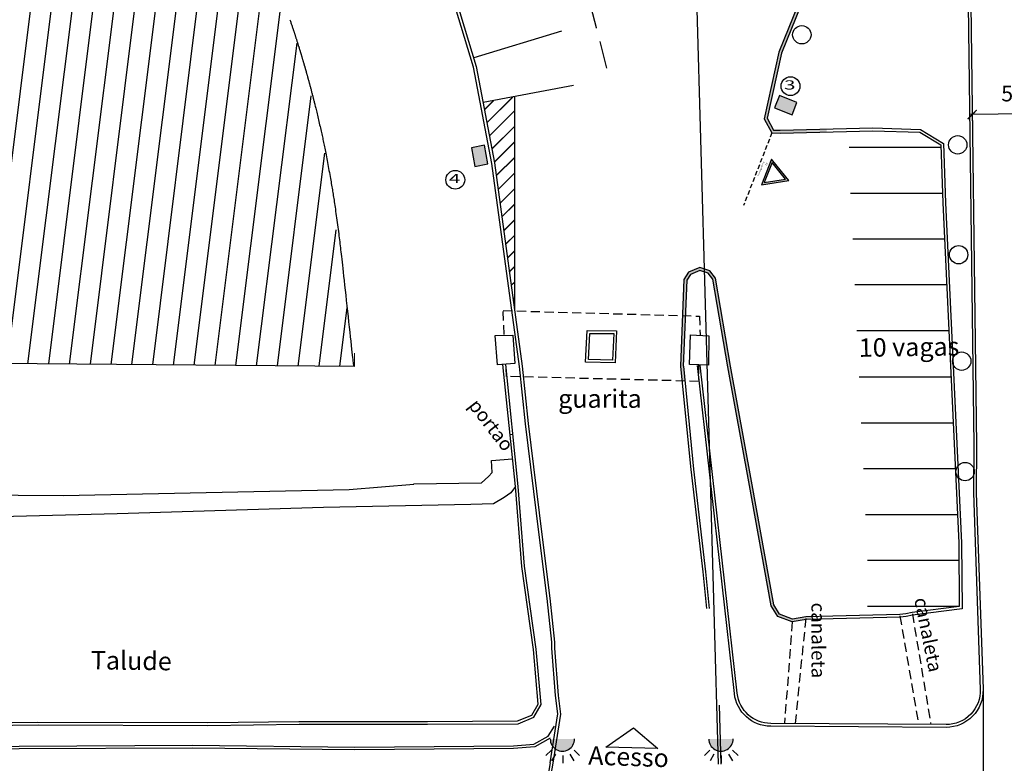
# Model space of a CAD drawing. Units: millimetres. Extents: x 1990 to 14281, y -4288 to 1782.
# Drawn here: x 8736 to 8790, y -3940 to -3899 of the extents above; entities that cross this region are included whole.
import ezdxf
from ezdxf.enums import TextEntityAlignment as Align

# ---------------------------------------------------------------- set-up
doc = ezdxf.new("R2010")
doc.units = ezdxf.units.MM
for name, pattern in [('DASHED', [0.75, 0.5, -0.25]), ('DASHED2', [0.375, 0.25, -0.125]), ('HIDDEN', [0.375, 0.25, -0.125])]:
    doc.linetypes.add(name, pattern=pattern)
doc.layers.add('1', color=2, linetype='Continuous', lineweight=0)
for name, color, linetype in [('ARQ-PROJ', 40, 'HIDDEN'), ('cota', 1, 'Continuous'), ('cota 1-100 - 1-75', 141, 'Continuous'), ('HACHUR', 8, 'Continuous'), ('parede', 6, 'Continuous'), ('texto', 142, 'Continuous')]:
    doc.layers.add(name, color=color, linetype=linetype)
doc.styles.add('ARIAL', font='arial.ttf')
doc.styles.add('ROMANS', font='txt', dxfattribs={"width": 1.5})
doc.dimstyles.new('cota 1-500', dxfattribs={"dimtxt": 0.85, "dimasz": 0.5, "dimexe": 0.4, "dimexo": 1.5, "dimgap": 0.58, "dimtad": 1, "dimzin": 4, "dimdsep": 46, "dimtxsty": 'ROMANS', "dimblk": 'ARCHTICK', "dimcen": 0, "dimdle": 0.15, "dimclrd": 10, "dimclre": 10, "dimclrt": 256, "dimazin": 1, "dimtfac": 1, "dimtix": 1, "dimtmove": 2, "dimatfit": 3, "dimldrblk": 'ARCHTICK', "dimfxl": 0, "dimlwd": -1, "dimlwe": -1, "dimarcsym": 0})

# ---------------------------------------------------------------- blocks, each defined once
blk = doc.blocks.new('_ArchTick')
at = {"layer": 'cota 1-100 - 1-75', "color": 0, "const_width": 0.15}
blk.add_lwpolyline([(-0.5, -0.5), (0.5, 0.5)], dxfattribs=at)
blk = doc.blocks.new('*D65')
at = {"color": 10}
for p, q in [((8793.673, -3904.216), (8787.931, -3904.292)), ((8788.085, -3904.612), (8788.086, -3904.69)), ((8793.527, -3904.54), (8793.528, -3904.618))]:
    blk.add_line(p, q, dxfattribs=at)
at = {"color": 10, "xscale": 0.5, "yscale": 0.5, "zscale": 0.5}
for p, rotation in [((8788.081, -3904.29), 180.7565821756957), ((8793.523, -3904.218), 0.7565821756957282)]:
    blk.add_blockref('_ArchTick', p, dxfattribs=dict(at, rotation=rotation))
at = {"insert": (8790.788, -3903.249), "char_height": 0.85, "attachment_point": 5, "rotation": 0.7566, "style": 'ROMANS'}
blk.add_mtext('5.44', dxfattribs=at)

msp = doc.modelspace()

# ---------------------------------------------------------------- hatches: boundary and pattern name
h = msp.add_hatch()
h.set_pattern_fill('ANSI31', color=9, scale=9, angle=37.873507, style=0)
h.set_pattern_definition([(82.873507269, (-6893773.6166, -4612801.7248), (-1.11630901533, 0.13956784122), [])])
h.paths.add_polyline_path([(8697.45757, -3860.59976), (8703.44541, -3860.69285), (8706.66009, -3861.31331), (8707.01845, -3859.41746), (8704.91229, -3858.9235), (8705.49855, -3856.06952), (8706.42047, -3855.20595), (8712.63867, -3856.55745), (8713.40441, -3857.76395), (8712.73066, -3860.63671), (8710.52373, -3860.16777), (8710.00924, -3862.36148), (8714.42024, -3862.99426), (8721.28445, -3865.53552), (8730.63353, -3870.97427), (8733.33171, -3867.39748), (8735.42451, -3867.09731), (8735.72669, -3869.20415), (8733.04694, -3872.74874), (8738.23085, -3877.68104), (8743.36576, -3884.22137), (8745.85412, -3883.20064), (8744.86102, -3881.69231), (8746.99976, -3880.35412), (8748.35853, -3880.64165), (8750.71397, -3884.12454), (8750.44423, -3885.51417), (8748.33689, -3886.93346), (8747.37177, -3885.48175), (8745.20008, -3886.96134), (8751.13091, -3899.80055), (8752.69089, -3905.57892), (8753.94441, -3914.1384), (8754.42324, -3918.02191), (8734.43741, -3917.84739), (8733.82344, -3911.26923), (8732.57495, -3906.15574), (8730.72673, -3901.46572), (8730.66127, -3901.32664), (8726.52289, -3903.41436), (8724.93473, -3903.27988), (8724.00238, -3901.74635), (8724.79703, -3899.94494), (8728.88169, -3897.88433), (8726.85463, -3894.36917), (8722.35047, -3889.35883), (8718.8872, -3886.57945), (8713.25993, -3883.13757), (8708.24059, -3881.48154), (8707.58016, -3882.86389), (8709.49894, -3885.88889), (8708.38858, -3888.92423), (8706.44204, -3890.43813), (8704.59089, -3890.40103), (8701.68687, -3888.22915), (8701.20484, -3885.82416), (8702.43571, -3883.39006), (8704.86309, -3881.93656), (8705.14502, -3880.84858), (8701.04566, -3880.04072), (8697.42176, -3880.51363)])
h.paths.add_polyline_path([(8722.77961, -3879.30222), (8731.56241, -3890.7136), (8733.40748, -3889.29354), (8724.62468, -3877.88216)], flags=24)
at = {"layer": 'cota'}
for color, points in [(7, [(8777.68537, -3900.94154), (8779.79178, -3895.73233), (8782.13453, -3890.10152), (8783.97049, -3884.52579), (8785.20125, -3878.87142), (8785.64303, -3875.63338), (8785.61188, -3873.36844), (8785.57374, -3872.43964), (8785.01181, -3868.38622), (8784.33121, -3865.05562), (8783.41568, -3861.87867), (8782.63056, -3858.63252), (8782.50976, -3857.5797), (8782.50734, -3857.57901), (8782.38115, -3853.15191), (8782.38164, -3852.01858), (8782.23161, -3852.10329), (8782.23115, -3853.15402), (8782.35681, -3857.56263), (8782.48259, -3858.6588), (8783.27064, -3861.91709), (8784.18543, -3865.09146), (8784.86389, -3868.41156), (8785.42416, -3872.45304), (8785.46192, -3873.37255), (8785.49289, -3875.62422), (8785.05343, -3878.84529), (8783.82558, -3884.48627), (8781.99384, -3890.04917), (8779.653, -3895.6754), (8777.54154, -3900.89711), (8776.75071, -3904.51964), (8777.16751, -3905.28288), (8777.61315, -3905.29826), (8780.14689, -3905.23567), (8780.14318, -3905.08571), (8777.61389, -3905.14819), (8777.25816, -3905.13592), (8776.90921, -3904.49691)]), (5, [(8778.26173, -3904.30481), (8778.39692, -3903.96916), (8778.5317, -3903.63335), (8777.57515, -3903.24945), (8777.3056, -3903.92107)]), (5, [(8760.98545, -3907.11344), (8761.3411, -3907.0468), (8761.69668, -3906.97971), (8761.50557, -3905.96687), (8760.79442, -3906.10105)]), (5, [(8765.08831, -3938.30597, 1), (8766.41316, -3938.30516)]), (5, [(8773.72703, -3938.30597, 1), (8775.05189, -3938.30516)])]:
    msp.add_hatch(color=color, dxfattribs=at).paths.add_polyline_path(points)
h = msp.add_hatch(dxfattribs=at)
h.set_pattern_fill('JIS_LC_20', scale=0.03, style=0)
h.set_pattern_definition([(45, (7267.14765, -4787.43916), (-0.42426407, 0.42426407), []), (45, (7267.15965, -4787.43916), (-0.42426407, 0.42426407), [])])
h.paths.add_polyline_path([(8762.05304, -3906.92655), (8763.15495, -3914.98888), (8763.15495, -3903.31978), (8761.43377, -3903.64454)])
h = msp.add_hatch(color=7, dxfattribs=at)
h.paths.add_polyline_path([(8778.08369, -3907.89028), (8777.14177, -3906.71519), (8776.59508, -3908.11846)])
h.paths.add_polyline_path([(8777.89733, -3907.81767), (8776.75113, -3907.99337), (8777.17207, -3906.91288)], flags=16)
at = {"layer": 'HACHUR'}
msp.add_hatch(color=7, dxfattribs=at).paths.add_polyline_path([(8776.05315, -3924.2656), (8774.9162, -3918.00565), (8774.08384, -3913.19817), (8773.77548, -3912.79725), (8773.23098, -3912.62492), (8772.62108, -3912.8816), (8772.37484, -3913.27397), (8772.18972, -3917.98549, 0.03480398), (8772.19077, -3918.02023), (8772.26914, -3918.8022), (8772.42027, -3918.80601), (8772.33933, -3917.99834), (8772.52316, -3913.31983), (8772.72294, -3913.00148), (8773.23832, -3912.78458), (8773.68531, -3912.92605), (8773.94236, -3913.26026), (8774.76851, -3918.03184), (8775.90556, -3924.29234), (8777.12912, -3931.04651), (8777.48289, -3931.63564), (8778.27316, -3931.92465), (8779.03434, -3931.79641), (8779.31036, -3931.78956), (8779.31036, -3931.63951), (8779.01995, -3931.64672), (8778.28739, -3931.77013), (8777.58419, -3931.51297), (8777.27183, -3930.9928)])

# ---------------------------------------------------------------- linework, layer by layer
for p, q in [((8771.91384, -3858.03051), (8774.23629, -3939.68488)), ((8763.05709, -3921.73755), (8762.9015, -3921.72728)), ((8788.66686, -3935.59996), (8788.66686, -3948.17367)), ((8774.2945, -3936.45535), (8774.38592, -3939.66971)), ((8765.08251, -3939.59903), (8765.50029, -3936.94259)), ((8765.65282, -3936.95445), (8765.23214, -3939.61421)), ((8765.08251, -3939.59903), (8764.51095, -3942.85696)), ((8765.23214, -3939.61421), (8764.65389, -3942.91026))]:
    msp.add_line(p, q)
at = {"lineweight": 30}
msp.add_line((8754.42324, -3918.02191), (8734.43741, -3917.84739), dxfattribs=at)
at = {"color": 8, "linetype": 'DASHED'}
for p, q in [((8778.27316, -3931.92465), (8777.85145, -3937.46538)), ((8778.45056, -3937.46287, -190.93163), (8779.02715, -3931.72157, 227.157))]:
    msp.add_line(p, q, dxfattribs=at)
for points in [[(8787.62247, -3844.29387), (8787.6184, -3847.31032), (8787.65781, -3850.36352), (8787.67994, -3853.45384), (8787.64288, -3856.52324), (8787.59612, -3858.98647), (8787.65826, -3859.36527), (8787.64327, -3861.26882), (8787.68314, -3864.24648), (8787.74482, -3868.43763), (8787.75152, -3873.45942), (8787.76527, -3873.74803), (8787.75007, -3874.19502), (8787.80632, -3876.16926), (8787.85656, -3882.20974, -0.00005391), (8787.85656, -3882.20978), (8787.96387, -3895.45723), (8788.3183, -3922.29659), (8788.29041, -3924.8944), (8788.66686, -3935.59996, -0.42638499), (8786.65564, -3937.67021), (8777.09921, -3937.6107, -0.38004169), (8775.12416, -3935.83394), (8773.11644, -3917.95646)], [(8779.653, -3895.6754), (8777.54154, -3900.89711), (8776.75071, -3904.51964), (8777.16751, -3905.28288), (8777.61315, -3905.29826), (8782.67198, -3905.17329), (8785.22448, -3905.2534), (8786.36309, -3905.95073), (8786.47289, -3909.10262), (8787.34305, -3927.61625), (8787.37086, -3931.09113), (8784.80732, -3931.41672), (8784.45592, -3931.47897), (8784.13617, -3931.5196), (8779.01995, -3931.64672), (8778.28739, -3931.77013), (8777.58419, -3931.51297), (8777.27183, -3930.9928), (8776.05315, -3924.2656), (8774.9162, -3918.00565), (8774.08384, -3913.19817), (8773.77548, -3912.79725), (8773.23098, -3912.62492), (8772.62108, -3912.8816), (8772.37484, -3913.27397), (8772.18972, -3917.98549, 0.03480397), (8772.19077, -3918.02023), (8772.75225, -3923.62266), (8773.40239, -3929.20781), (8773.6067, -3931.20523)], [(8779.79178, -3895.73233), (8777.68537, -3900.94154), (8776.90921, -3904.49691), (8777.25816, -3905.13592), (8777.61389, -3905.14819), (8782.67248, -3905.02323), (8785.26892, -3905.10472), (8786.5102, -3905.86493), (8786.62277, -3909.09648), (8787.49302, -3927.61213), (8787.52192, -3931.22315), (8784.82987, -3931.56506), (8784.47847, -3931.62731), (8784.14752, -3931.66937), (8779.03434, -3931.79641), (8778.27316, -3931.92465), (8777.48289, -3931.63564), (8777.12912, -3931.04651), (8775.90556, -3924.29234), (8774.76851, -3918.03184), (8773.94236, -3913.26026), (8773.68531, -3912.92605), (8773.23832, -3912.78458), (8772.72294, -3913.00148), (8772.52316, -3913.31983), (8772.3396, -3917.99138, 0.03480397), (8772.34002, -3918.00528), (8772.90138, -3923.60651), (8773.5515, -3929.1915), (8773.75592, -3931.18997)], [(8788.16829, -3922.29677), (8788.14038, -3924.89623), (8788.51695, -3935.60523, -0.42638499), (8786.65657, -3937.52021), (8777.10014, -3937.4607, -0.38004169), (8775.27322, -3935.8172), (8773.2655, -3917.93972)], [(8765.07951, -3938.25977), (8764.24686, -3938.73577), (8763.0869, -3938.82636), (8754.43634, -3938.89242), (8745.5894, -3938.8001), (8736.15593, -3938.83738, -0.00010235), (8736.1559, -3938.83738), (8723.19683, -3938.88329), (8710.6792, -3938.98644), (8704.13891, -3939.06661), (8702.14654, -3939.08843), (8701.16467, -3938.99503), (8693.01767, -3939.04856), (8687.09301, -3939.09439), (8686.08985, -3939.03091), (8684.62101, -3938.02298), (8684.07946, -3936.28574), (8684.07591, -3935.7328), (8684.23044, -3924.22749), (8684.1263, -3921.27731), (8684.20834, -3918.5657)]]:
    msp.add_lwpolyline(points, format="xyb")
for points in [[(8765.50029, -3936.94259), (8765.37946, -3935.94341), (8765.17187, -3933.35334), (8765.17889, -3933.03594), (8764.91652, -3930.65337), (8764.48136, -3927.1864), (8763.73266, -3921.14153), (8763.41634, -3918.00914), (8761.90494, -3906.95063), (8760.91501, -3901.70421), (8758.95069, -3895.23612), (8754.28633, -3885.08442), (8748.192, -3875.83709), (8740.05744, -3867.71186), (8734.57883, -3863.55229)], [(8734.66275, -3863.42766), (8740.15625, -3867.59855), (8748.30883, -3875.74178), (8754.41786, -3885.01142), (8759.09125, -3895.18277), (8761.0609, -3901.6684), (8762.05304, -3906.92655), (8763.56532, -3917.99144), (8763.88173, -3921.12477), (8764.63021, -3927.16784), (8765.0655, -3930.63582), (8765.32907, -3933.02936), (8765.322, -3933.34899), (8765.52874, -3935.92841), (8765.65282, -3936.95445)], [(8787.65634, -3876.17202), (8787.70656, -3882.21099), (8787.81388, -3895.45882), (8788.16829, -3922.29677)], [(8710.3346, -3924.13717), (8710.3792, -3937.2114), (8711.14638, -3937.49126), (8712.08905, -3937.59176), (8719.65243, -3937.63876), (8724.45457, -3937.52717), (8731.58453, -3937.61136), (8737.18184, -3937.53163), (8746.44014, -3937.56539), (8751.40177, -3937.50486), (8758.39607, -3937.50522), (8763.33733, -3937.47386), (8764.19683, -3937.12158), (8764.58925, -3936.43395), (8764.32419, -3933.41495), (8763.68569, -3928.89282), (8763.33665, -3924.54372), (8762.66408, -3917.89871)], [(8710.37865, -3937.05153), (8711.18054, -3937.34405), (8712.09749, -3937.44181), (8719.65115, -3937.48875), (8724.45371, -3937.37715), (8731.58434, -3937.46135), (8737.18105, -3937.38163), (8746.4395, -3937.41539), (8751.40086, -3937.35486), (8758.3956, -3937.35522), (8763.30732, -3937.32405), (8764.09215, -3937.00237), (8764.43572, -3936.40034), (8764.17511, -3933.43201), (8763.53653, -3928.90932), (8763.18725, -3924.55727), (8762.51445, -3917.90996)], [(8684.35827, -3918.57024), (8684.27638, -3921.27693), (8684.38048, -3924.22585), (8684.22592, -3935.73332), (8684.22932, -3936.26243), (8684.74875, -3937.92872), (8686.14061, -3938.88382), (8687.09717, -3938.94436), (8693.0166, -3938.89856), (8701.1713, -3938.84498), (8702.15284, -3938.93835), (8704.13717, -3938.91662), (8710.67767, -3938.83645), (8723.19595, -3938.7333), (8736.15535, -3938.68738), (8745.58989, -3938.65009), (8754.43655, -3938.74241), (8763.08048, -3938.67641), (8764.20163, -3938.58885), (8764.97237, -3938.14823), (8765.31327, -3937.60394)], [(8770.94423, -3938.82222), (8768.11966, -3938.75282), (8769.62291, -3937.7025), (8770.94423, -3938.82222)]]:
    msp.add_lwpolyline(points)
at = {"lineweight": 30}
msp.add_lwpolyline([(8750.90527, -3899.12501), (8750.91986, -3899.16818), (8750.93464, -3899.21202), (8750.94955, -3899.25629), (8750.9645, -3899.30078), (8750.97943, -3899.34526), (8750.99425, -3899.3895), (8751.0089, -3899.43328), (8751.0233, -3899.47636), (8751.03737, -3899.51853), (8751.05104, -3899.55956), (8751.06424, -3899.59922), (8751.0769, -3899.63728), (8751.08893, -3899.67352), (8751.10029, -3899.70779), (8751.11102, -3899.74024), (8751.12121, -3899.77108), (8751.13091, -3899.80055), (8751.14022, -3899.82887), (8751.14919, -3899.85626), (8751.15791, -3899.88295), (8751.16644, -3899.90915), (8751.17486, -3899.9351), (8751.18325, -3899.96101), (8751.19166, -3899.98711), (8751.20019, -3900.01363), (8751.2089, -3900.04078), (8751.21786, -3900.0688), (8751.22715, -3900.09789), (8751.23682, -3900.12824), (8751.24684, -3900.15971), (8751.25714, -3900.19215), (8751.26768, -3900.22536), (8751.27841, -3900.25919), (8751.28925, -3900.29345), (8751.30017, -3900.32797), (8751.3111, -3900.36258), (8751.32199, -3900.39709), (8751.33278, -3900.43134), (8751.34342, -3900.46515), (8751.35386, -3900.49834), (8751.36404, -3900.53074), (8751.37389, -3900.56218), (8751.38338, -3900.59247), (8751.39245, -3900.62151), (8751.40115, -3900.6494), (8751.40953, -3900.67631), (8751.41763, -3900.7024), (8751.42551, -3900.72784), (8751.43321, -3900.75279), (8751.44079, -3900.77742), (8751.44831, -3900.8019), (8751.4558, -3900.8264), (8751.46332, -3900.85107), (8751.47093, -3900.87609), (8751.47867, -3900.90161), (8751.48659, -3900.92781), (8751.49475, -3900.95486), (8751.5032, -3900.98291), (8751.51196, -3901.01208), (8751.52102, -3901.04226), (8751.53031, -3901.07327), (8751.53978, -3901.10496), (8751.5494, -3901.13714), (8751.5591, -3901.16965), (8751.56884, -3901.20232), (8751.57856, -3901.23498), (8751.58822, -3901.26747), (8751.59777, -3901.29961), (8751.60716, -3901.33123), (8751.61633, -3901.36218), (8751.62524, -3901.39227), (8751.63383, -3901.42134), (8751.64207, -3901.44922), (8751.6499, -3901.4758), (8751.65737, -3901.50119), (8751.66453, -3901.52555), (8751.67141, -3901.54906), (8751.67808, -3901.57187), (8751.68458, -3901.59416), (8751.69095, -3901.6161), (8751.69725, -3901.63784), (8751.70352, -3901.65956), (8751.70982, -3901.68142), (8751.71619, -3901.7036), (8751.72268, -3901.72625), (8751.72934, -3901.74954), (8751.73622, -3901.77365), (8751.74336, -3901.79873), (8751.7508, -3901.82491), (8751.75851, -3901.85208), (8751.76645, -3901.88009), (8751.77458, -3901.90878), (8751.78284, -3901.93801), (8751.79121, -3901.96762), (8751.79963, -3901.99745), (8751.80806, -3902.02737), (8751.81647, -3902.0572), (8751.8248, -3902.08681), (8751.83301, -3902.11603), (8751.84106, -3902.14472), (8751.84892, -3902.17272), (8751.85652, -3902.19988), (8751.86384, -3902.22604), (8751.87084, -3902.25112), (8751.87757, -3902.27529), (8751.88409, -3902.29876), (8751.89047, -3902.32176), (8751.89676, -3902.34452), (8751.90303, -3902.36727), (8751.90933, -3902.39023), (8751.91573, -3902.41363), (8751.9223, -3902.43769), (8751.92908, -3902.46265), (8751.93616, -3902.48873), (8751.94357, -3902.51615), (8751.9514, -3902.54514), (8751.95969, -3902.57593), (8751.96851, -3902.60875), (8751.97791, -3902.64374), (8751.98784, -3902.68075), (8751.99823, -3902.71957), (8752.00903, -3902.75995), (8752.02017, -3902.80167), (8752.03159, -3902.84452), (8752.04324, -3902.88825), (8752.05503, -3902.93264), (8752.06693, -3902.97747), (8752.07885, -3903.0225), (8752.09075, -3903.06752), (8752.10255, -3903.11229), (8752.1142, -3903.15659), (8752.12563, -3903.20019), (8752.13678, -3903.24287), (8752.14761, -3903.28449), (8752.1582, -3903.32532), (8752.16862, -3903.36574), (8752.17897, -3903.40611), (8752.18934, -3903.44681), (8752.19983, -3903.4882), (8752.21051, -3903.53065), (8752.22148, -3903.57452), (8752.23283, -3903.6202), (8752.24465, -3903.66805), (8752.25703, -3903.71843), (8752.27006, -3903.77172), (8752.28384, -3903.82829), (8752.29844, -3903.8885), (8752.31397, -3903.95273), (8752.33048, -3904.0212), (8752.34788, -3904.09361), (8752.36607, -3904.16951), (8752.38494, -3904.24845), (8752.40436, -3904.32998), (8752.42424, -3904.41367), (8752.44445, -3904.49906), (8752.46489, -3904.5857), (8752.48544, -3904.67316), (8752.50599, -3904.76097), (8752.52643, -3904.8487), (8752.54664, -3904.9359), (8752.56651, -3905.02212), (8752.58593, -3905.10692), (8752.60479, -3905.18985), (8752.62301, -3905.2706), (8752.64064, -3905.34946), (8752.65777, -3905.42685), (8752.67449, -3905.50319), (8752.69089, -3905.57892), (8752.70706, -3905.65445), (8752.72307, -3905.73022), (8752.73903, -3905.80663), (8752.75502, -3905.88413), (8752.77113, -3905.96314), (8752.78744, -3906.04407), (8752.80404, -3906.12736), (8752.82103, -3906.21343), (8752.83849, -3906.30271), (8752.85651, -3906.39561), (8752.87514, -3906.4924), (8752.89431, -3906.59269), (8752.91393, -3906.69593), (8752.93388, -3906.80154), (8752.95407, -3906.90899), (8752.97439, -3907.0177), (8752.99474, -3907.12713), (8753.01501, -3907.23672), (8753.03511, -3907.34591), (8753.05493, -3907.45415), (8753.07436, -3907.56087), (8753.0933, -3907.66553), (8753.11166, -3907.76756), (8753.12932, -3907.86641), (8753.14619, -3907.96152), (8753.1622, -3908.05253), (8753.17741, -3908.13991), (8753.19193, -3908.22428), (8753.20587, -3908.3063), (8753.21932, -3908.38663), (8753.2324, -3908.4659), (8753.2452, -3908.54477), (8753.25784, -3908.62388), (8753.27041, -3908.70388), (8753.28302, -3908.78543), (8753.29577, -3908.86917), (8753.30878, -3908.95574), (8753.32214, -3909.0458), (8753.33595, -3909.14), (8753.35032, -3909.23898), (8753.36533, -3909.34318), (8753.38091, -3909.45216), (8753.39696, -3909.56529), (8753.4134, -3909.68192), (8753.43012, -3909.80141), (8753.44704, -3909.92311), (8753.46405, -3910.04638), (8753.48106, -3910.17057), (8753.49799, -3910.29504), (8753.51472, -3910.41916), (8753.53118, -3910.54226), (8753.54726, -3910.66372), (8753.56287, -3910.78288), (8753.57791, -3910.8991), (8753.5923, -3911.01174), (8753.60598, -3911.12053), (8753.6191, -3911.22671), (8753.63187, -3911.33186), (8753.64448, -3911.43762), (8753.65714, -3911.54557), (8753.67003, -3911.65733), (8753.68336, -3911.7745), (8753.69734, -3911.89869), (8753.71215, -3912.03151), (8753.72799, -3912.17456), (8753.74507, -3912.32945), (8753.76359, -3912.49778), (8753.78374, -3912.68117), (8753.80572, -3912.88121), (8753.82974, -3913.09952), (8753.8559, -3913.33694), (8753.88395, -3913.59122), (8753.91357, -3913.85938), (8753.94441, -3914.1384), (8753.97614, -3914.4253), (8754.00843, -3914.71706), (8754.04095, -3915.01069), (8754.07335, -3915.3032), (8754.10531, -3915.59157), (8754.13648, -3915.87281), (8754.16655, -3916.14391), (8754.19516, -3916.40189), (8754.22198, -3916.64373), (8754.24669, -3916.86644), (8754.26894, -3917.06701), (8754.28849, -3917.24323), (8754.30544, -3917.39599), (8754.31997, -3917.52697), (8754.33227, -3917.63784), (8754.34253, -3917.73027), (8754.35093, -3917.80596), (8754.35765, -3917.86656), (8754.36289, -3917.91375), (8754.36682, -3917.94922), (8754.36964, -3917.97463), (8754.37153, -3917.99167), (8754.37268, -3918.002), (8754.37326, -3918.00731), (8754.37348, -3918.00926), (8754.37351, -3918.00954), (8754.37351, -3918.00954), (8754.37351, -3918.00954), (8754.37351, -3918.00954), (8754.37351, -3918.00954), (8754.37351, -3918.00954), (8754.37351, -3918.00954), (8754.37351, -3918.00954), (8754.37351, -3918.00954), (8754.37351, -3918.00954), (8754.37351, -3918.00954), (8754.37351, -3918.00954), (8754.37351, -3918.00954), (8754.37351, -3918.00954), (8754.37351, -3918.00954), (8754.37351, -3918.00954), (8754.37351, -3918.00954), (8754.37351, -3918.00954), (8754.37351, -3918.00954), (8754.37351, -3918.00954), (8754.37351, -3918.00954), (8754.37351, -3918.00954), (8754.37351, -3918.00954), (8754.37351, -3918.00954), (8754.37351, -3918.00954), (8754.37351, -3918.00954), (8754.37351, -3918.00954), (8754.37351, -3918.00954), (8754.37351, -3918.00954), (8754.37351, -3918.00954), (8754.37351, -3918.00954)], dxfattribs=at)
at = {"color": 8}
for points in [[(8715.56928, -3899.85802), (8726.08378, -3918.69153), (8728.6444, -3924.90764, 0.30174047), (8728.73607, -3924.96955), (8738.55722, -3925.04649), (8754.13529, -3924.71865), (8757.65719, -3924.41628, -0.01664579), (8757.66384, -3924.41593), (8761.34414, -3924.34575), (8761.73141, -3924.01659), (8761.9173, -3923.78812), (8761.88538, -3923.1411), (8763.03343, -3923.03749)], [(8763.18725, -3924.55727), (8762.93497, -3924.90076), (8762.57514, -3925.15731), (8761.99586, -3925.4913), (8760.7642, -3925.52734, -0.00232994), (8760.76326, -3925.52736), (8752.74018, -3925.68725), (8741.50036, -3926.03671), (8729.49285, -3926.3502), (8727.95144, -3926.2467), (8725.20138, -3919.13688, 0.0371165), (8725.19502, -3919.12348), (8714.73225, -3900.74218)]]:
    msp.add_lwpolyline(points, format="xyb", dxfattribs=at)
for points in [[(8777.14177, -3906.71519), (8776.59508, -3908.11846), (8778.08369, -3907.89028)], [(8777.17207, -3906.91288), (8776.75113, -3907.99337), (8777.89733, -3907.81767)], [(8767.24673, -3916.21246), (8768.54646, -3916.21758), (8768.48854, -3917.67122), (8767.16431, -3917.63623)]]:
    msp.add_lwpolyline(points, close=True)
at = {"color": 7, "linetype": 'DASHED'}
for points in [[(8762.57559, -3916.26759), (8762.52738, -3914.97128), (8773.21669, -3915.27109), (8773.24847, -3916.28275)], [(8773.16137, -3917.91031), (8773.17648, -3918.82509), (8762.71304, -3918.56116), (8762.67108, -3917.9021)]]:
    msp.add_lwpolyline(points, dxfattribs=at)
at = {"lineweight": 30}
for points in [[(8762.0854, -3916.32626), (8763.057, -3916.30861), (8763.16507, -3917.86106), (8762.21634, -3917.93236)], [(8767.1052, -3916.0619), (8768.70253, -3916.0682), (8768.63253, -3917.82508), (8767.00561, -3917.78209)], [(8772.72217, -3916.29773), (8773.72383, -3916.34028), (8773.70356, -3917.94098), (8772.68149, -3917.90864)]]:
    msp.add_lwpolyline(points, close=True, dxfattribs=at)
at = {"color": 8, "linetype": 'DASHED'}
for points in [[(8784.14184, -3931.59448), (8785.15006, -3937.51682)], [(8784.81859, -3931.49089), (8785.82588, -3937.51504)]]:
    msp.add_lwpolyline(points, dxfattribs=at)
at = {"color": 7}
for centre in [(8778.79527, -3899.94894), (8787.29197, -3905.94288), (8787.33805, -3911.92551), (8787.50559, -3917.72582), (8787.69241, -3923.73796)]:
    msp.add_circle(centre, 0.5, dxfattribs=at)
at = {"layer": '1'}
msp.add_line((8754.42963, -3917.28962), (8754.42324, -3918.02191), dxfattribs=at)
at = {"layer": 'ARQ-PROJ', "color": 7, "ltscale": 6}
msp.add_lwpolyline([(8762.71037, -3884.41088, -0.0334588), (8768.16439, -3901.77432, -7.31593435)], format="xyb", dxfattribs=at)
at = {"layer": 'cota', "color": 4}
for p, q in [((8765.70175, -3899.7433), (8760.91751, -3901.19624)), ((8766.34707, -3902.71747), (8761.43377, -3903.64454)), ((8763.15495, -3914.98888), (8763.15495, -3903.31978)), ((8786.36798, -3906.09113), (8781.36798, -3906.09113)), ((8786.45496, -3908.5881), (8781.45496, -3908.5881)), ((8786.56591, -3911.08182), (8781.56591, -3911.08182)), ((8786.68316, -3913.57631), (8781.68316, -3913.57631)), ((8786.8004, -3916.0708), (8781.8004, -3916.0708)), ((8786.91886, -3918.59113), (8781.91886, -3918.59113)), ((8787.0371, -3921.10681), (8782.0371, -3921.10681)), ((8787.15386, -3923.59113), (8782.15386, -3923.59113)), ((8787.27136, -3926.09113), (8782.27136, -3926.09113)), ((8787.37086, -3928.59113), (8782.37086, -3928.59113)), ((8787.37086, -3931.09113), (8782.37086, -3931.09113))]:
    msp.add_line(p, q, dxfattribs=at)
at = {"layer": 'cota', "color": 7, "linetype": 'DASHED2'}
msp.add_line((8777.16751, -3905.28288), (8775.62567, -3909.24053), dxfattribs=at)
at = {"layer": 'parede'}
for p, q in [((8765.14871, -3938.90973), (8764.85252, -3939.20627)), ((8766.38369, -3938.90897), (8766.68024, -3939.20516)), ((8773.78743, -3938.90973), (8773.49125, -3939.20627)), ((8775.02242, -3938.90897), (8775.31896, -3939.20516)), ((8765.36998, -3939.14045), (8765.15885, -3939.50251)), ((8765.76638, -3939.20424), (8765.76664, -3939.62336)), ((8766.1627, -3939.13997), (8766.37427, -3939.50177)), ((8774.00871, -3939.14045), (8773.79758, -3939.50251)), ((8774.40511, -3939.20424), (8774.40536, -3939.62336)), ((8774.80142, -3939.13997), (8775.013, -3939.50177))]:
    msp.add_line(p, q, dxfattribs=at)
for points in [[(8778.26215, -3904.30498), (8778.5317, -3903.63335), (8777.57515, -3903.24945), (8777.3056, -3903.92107)], [(8760.98553, -3907.11389), (8761.69668, -3906.97971), (8761.50557, -3905.96687), (8760.79442, -3906.10105)]]:
    msp.add_lwpolyline(points, close=True, dxfattribs=at)
for centre in [(8765.75074, -3938.30557), (8774.38946, -3938.30557)]:
    msp.add_arc(centre, 0.66243, 180.035038, 0.035038, dxfattribs=at)
at = {"layer": 'texto'}
for centre in [(8778.17681, -3902.74781), (8759.91731, -3907.84602)]:
    msp.add_circle(centre, 0.51145, dxfattribs=at)

# ---------------------------------------------------------------- texts
at = {"style": 'ARIAL'}
for s, height, p in [('Dê a preferência', 0.08, (8776.68648, -3906.85175)), ('R2', 0.1, (8776.84769, -3906.90013))]:
    msp.add_text(s, height=height, rotation=248.714894, dxfattribs=at).set_placement(p)
msp.add_text('guarita', height=1).set_placement((8765.52169, -3920.57851), align=Align.BOTTOM_LEFT)
for s, rotation, p in [('portao', 307.583785, (8760.41152, -3920.29053)), ('canaleta', 281.492557, (8784.68151, -3930.72511)), ('canaleta', 270.116852, (8779.08461, -3930.87604))]:
    msp.add_text(s, height=0.75, rotation=rotation).set_placement(p, align=Align.BOTTOM_LEFT)
at = {"color": 0}
for s, rotation, p in [('Talude', 359.20186, (8740.05328, -3934.81911)), ('Acesso', 358.030872, (8767.14055, -3940.00854))]:
    msp.add_text(s, height=1, rotation=rotation, dxfattribs=at).set_placement(p, align=Align.BOTTOM_LEFT)
at = {"layer": 'texto', "style": 'ARIAL', "width": 1.65}
for s, p in [('3', (8777.82571, -3902.92949, 0)), ('4', (8759.56621, -3908.0277, 0))]:
    msp.add_text(s, height=0.5, dxfattribs=at).set_placement(p)
at = {"layer": 'texto'}
msp.add_text('10 vagas', height=1, rotation=0.821801, dxfattribs=at).set_placement((8781.91225, -3917.80507), align=Align.BOTTOM_LEFT)

# ---------------------------------------------------------------- dimensions: what is measured, and where the dimension line sits
dim = msp.add_aligned_dim(p1=(8793.50737, -3903.04016), p2=(8788.06496, -3903.11203), distance=1.17776, dimstyle='cota 1-500', override={"dimfxl": 0.1})
dim.commit()
dim.dimension.update_dxf_attribs({"geometry": '*D65', "text_midpoint": (8790.78844, -3903.24884)})

doc.saveas('drawing.dxf')
